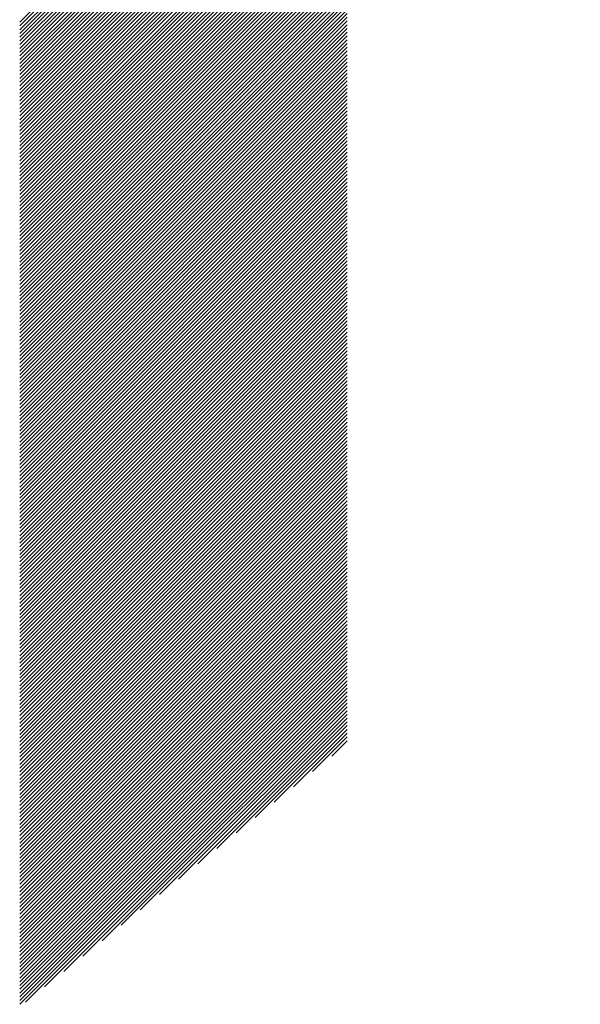
# Model space of a CAD drawing. Units: millimetres. Extents: x -305 to 325, y -264 to 183.
# Drawn here: x -92 to -82, y -221 to -204 of the extents above; entities that cross this region are included whole.
import ezdxf

# ---------------------------------------------------------------- set-up
doc = ezdxf.new("R2010")
doc.units = ezdxf.units.MM
doc.layers.add('CAXA0', color=7, linetype='Continuous', lineweight=70)
doc.layers.add('CAXA5', color=4, linetype='Continuous', lineweight=25)

# ---------------------------------------------------------------- blocks, each defined once
blk = doc.blocks.new('CAXBLOCK72')
at = {"layer": 'CAXA0', "color": 0, "linetype": 'Continuous', "lineweight": 25}
for p, q in [((-91.73, -204.26), (-83.528, -196.058)), ((-91.73, -204.323), (-83.496, -196.089)), ((-91.73, -204.386), (-83.464, -196.12)), ((-91.73, -204.449), (-83.432, -196.151)), ((-91.73, -204.512), (-83.4, -196.182)), ((-91.73, -204.575), (-83.368, -196.212)), ((-91.73, -204.637), (-83.335, -196.243)), ((-91.73, -204.7), (-83.303, -196.273)), ((-91.73, -204.763), (-83.27, -196.303)), ((-91.73, -204.826), (-83.237, -196.333)), ((-91.73, -204.889), (-83.204, -196.363)), ((-91.73, -204.952), (-83.171, -196.393)), ((-91.73, -205.015), (-83.137, -196.422)), ((-91.73, -205.077), (-83.104, -196.452)), ((-91.73, -205.14), (-83.07, -196.481)), ((-91.73, -205.203), (-83.037, -196.51)), ((-91.73, -205.266), (-83.003, -196.539)), ((-91.73, -205.329), (-82.968, -196.568)), ((-91.73, -205.392), (-82.934, -196.596)), ((-91.73, -205.455), (-82.9, -196.625)), ((-91.73, -205.518), (-82.865, -196.653)), ((-91.73, -205.58), (-82.83, -196.681)), ((-91.73, -205.643), (-82.796, -196.709)), ((-91.73, -205.706), (-82.76, -196.737)), ((-91.73, -205.769), (-82.725, -196.764)), ((-91.73, -205.832), (-82.69, -196.792)), ((-91.73, -205.895), (-82.654, -196.819)), ((-91.73, -205.958), (-82.619, -196.847)), ((-91.73, -206.02), (-82.583, -196.874)), ((-91.73, -206.083), (-82.547, -196.9)), ((-91.73, -206.146), (-82.511, -196.927)), ((-91.73, -206.209), (-82.474, -196.954)), ((-91.73, -206.272), (-82.438, -196.98)), ((-91.73, -206.335), (-82.401, -197.006)), ((-91.73, -206.398), (-82.365, -197.032)), ((-91.73, -206.461), (-82.328, -197.058)), ((-91.73, -206.523), (-86.24, -201.033)), ((-91.73, -206.586), (-86.24, -201.096)), ((-91.73, -206.649), (-86.24, -201.159)), ((-91.73, -206.712), (-86.24, -201.222)), ((-91.73, -206.775), (-86.24, -201.285)), ((-91.73, -206.838), (-86.24, -201.347)), ((-91.73, -206.901), (-86.24, -201.41)), ((-91.73, -206.963), (-86.24, -201.473)), ((-91.73, -207.026), (-86.24, -201.536)), ((-91.73, -207.089), (-86.24, -201.599)), ((-91.73, -207.152), (-86.24, -201.662)), ((-91.73, -207.215), (-86.24, -201.725)), ((-91.73, -207.278), (-86.24, -201.787)), ((-91.73, -207.341), (-86.24, -201.85)), ((-91.73, -207.404), (-86.24, -201.913)), ((-91.73, -207.466), (-86.24, -201.976)), ((-91.73, -207.529), (-86.24, -202.039)), ((-91.73, -207.592), (-86.24, -202.102)), ((-91.73, -207.655), (-86.24, -202.165)), ((-91.73, -207.718), (-86.24, -202.228)), ((-91.73, -207.781), (-86.24, -202.29)), ((-91.73, -207.844), (-86.24, -202.353)), ((-91.73, -207.906), (-86.24, -202.416)), ((-91.73, -207.969), (-86.24, -202.479)), ((-91.73, -208.032), (-86.24, -202.542)), ((-91.73, -208.095), (-86.24, -202.605)), ((-91.73, -208.158), (-86.24, -202.668)), ((-91.73, -208.221), (-86.24, -202.73)), ((-91.73, -208.284), (-86.24, -202.793)), ((-91.73, -208.347), (-86.24, -202.856)), ((-91.73, -208.409), (-86.24, -202.919)), ((-91.73, -208.472), (-86.24, -202.982)), ((-91.73, -208.535), (-86.24, -203.045)), ((-91.73, -208.598), (-86.24, -203.108)), ((-91.73, -208.661), (-86.24, -203.171)), ((-91.73, -208.724), (-86.24, -203.233)), ((-91.73, -208.787), (-86.24, -203.296)), ((-91.73, -208.849), (-86.24, -203.359)), ((-91.73, -208.912), (-86.24, -203.422)), ((-91.73, -208.975), (-86.24, -203.485)), ((-91.73, -209.038), (-86.24, -203.548)), ((-91.73, -209.101), (-86.24, -203.611)), ((-91.73, -209.164), (-86.24, -203.673)), ((-91.73, -209.227), (-86.24, -203.736)), ((-91.73, -209.289), (-86.24, -203.799)), ((-91.73, -209.352), (-86.24, -203.862)), ((-91.73, -209.415), (-86.24, -203.925)), ((-91.73, -209.478), (-86.24, -203.988)), ((-91.73, -209.541), (-86.24, -204.051)), ((-91.73, -209.604), (-86.24, -204.114)), ((-91.73, -209.667), (-86.24, -204.176)), ((-91.73, -209.73), (-86.24, -204.239)), ((-91.73, -209.792), (-86.24, -204.302)), ((-91.73, -209.855), (-86.24, -204.365)), ((-91.73, -209.918), (-86.24, -204.428)), ((-91.73, -209.981), (-86.24, -204.491)), ((-91.73, -210.044), (-86.24, -204.554)), ((-91.73, -210.107), (-86.24, -204.616)), ((-91.73, -210.17), (-86.24, -204.679)), ((-91.73, -210.232), (-86.24, -204.742)), ((-91.73, -210.295), (-86.24, -204.805)), ((-91.73, -210.358), (-86.24, -204.868)), ((-91.73, -210.421), (-86.24, -204.931)), ((-91.73, -210.484), (-86.24, -204.994)), ((-91.73, -210.547), (-86.24, -205.057)), ((-91.73, -210.61), (-86.24, -205.119)), ((-91.73, -210.673), (-86.24, -205.182)), ((-91.73, -210.735), (-86.24, -205.245)), ((-91.73, -210.798), (-86.24, -205.308)), ((-91.73, -210.861), (-86.24, -205.371)), ((-91.73, -210.924), (-86.24, -205.434)), ((-91.73, -210.987), (-86.24, -205.497)), ((-91.73, -211.05), (-86.24, -205.559)), ((-91.73, -211.113), (-86.24, -205.622)), ((-91.73, -211.175), (-86.24, -205.685)), ((-91.73, -211.238), (-86.24, -205.748)), ((-91.73, -211.301), (-86.24, -205.811)), ((-91.73, -211.364), (-86.24, -205.874)), ((-91.73, -211.427), (-86.24, -205.937)), ((-91.73, -211.49), (-86.24, -206)), ((-91.73, -211.553), (-86.24, -206.062)), ((-91.73, -211.616), (-86.24, -206.125)), ((-91.73, -211.678), (-86.24, -206.188)), ((-91.73, -211.741), (-86.24, -206.251)), ((-91.73, -211.804), (-86.24, -206.314)), ((-91.73, -211.867), (-86.24, -206.377)), ((-91.73, -211.93), (-86.24, -206.44)), ((-91.73, -211.993), (-86.24, -206.502)), ((-91.73, -212.056), (-86.24, -206.565)), ((-91.73, -212.118), (-86.24, -206.628)), ((-91.73, -212.181), (-86.24, -206.691)), ((-91.73, -212.244), (-86.24, -206.754)), ((-91.73, -212.307), (-86.24, -206.817)), ((-91.73, -212.37), (-86.24, -206.88)), ((-91.73, -212.433), (-86.24, -206.943)), ((-91.73, -212.496), (-86.24, -207.005)), ((-91.73, -212.559), (-86.24, -207.068)), ((-91.73, -212.621), (-86.24, -207.131)), ((-91.73, -212.684), (-86.24, -207.194)), ((-91.73, -212.747), (-86.24, -207.257)), ((-91.73, -212.81), (-86.24, -207.32)), ((-91.73, -212.873), (-86.24, -207.383)), ((-91.73, -212.936), (-86.24, -207.445)), ((-91.73, -212.999), (-86.24, -207.508)), ((-91.73, -213.061), (-86.24, -207.571)), ((-91.73, -213.124), (-86.24, -207.634)), ((-91.73, -213.187), (-86.24, -207.697)), ((-91.73, -213.25), (-86.24, -207.76)), ((-91.73, -213.313), (-86.24, -207.823)), ((-91.73, -213.376), (-86.24, -207.886)), ((-91.73, -213.439), (-86.24, -207.948)), ((-91.73, -213.502), (-86.24, -208.011)), ((-91.73, -213.564), (-86.24, -208.074)), ((-91.73, -213.627), (-86.24, -208.137)), ((-91.73, -213.69), (-86.24, -208.2)), ((-91.73, -213.753), (-86.24, -208.263)), ((-91.73, -213.816), (-86.24, -208.326)), ((-91.73, -213.879), (-86.24, -208.388)), ((-91.73, -213.942), (-86.24, -208.451)), ((-91.73, -214.004), (-86.24, -208.514)), ((-91.73, -214.067), (-86.24, -208.577)), ((-91.73, -214.13), (-86.24, -208.64)), ((-91.73, -214.193), (-86.24, -208.703)), ((-91.73, -214.256), (-86.24, -208.766)), ((-91.73, -214.319), (-86.24, -208.829)), ((-91.73, -214.382), (-86.24, -208.891)), ((-91.73, -214.445), (-86.24, -208.954)), ((-91.73, -214.507), (-86.24, -209.017)), ((-91.73, -214.57), (-86.24, -209.08)), ((-91.73, -214.633), (-86.24, -209.143)), ((-91.73, -214.696), (-86.24, -209.206)), ((-91.73, -214.759), (-86.24, -209.269)), ((-91.73, -214.822), (-86.24, -209.331)), ((-91.73, -214.885), (-86.24, -209.394)), ((-91.73, -214.947), (-86.24, -209.457)), ((-91.73, -215.01), (-86.24, -209.52)), ((-91.73, -215.073), (-86.24, -209.583)), ((-91.73, -215.136), (-86.24, -209.646)), ((-91.73, -215.199), (-86.24, -209.709)), ((-91.73, -215.262), (-86.24, -209.771)), ((-91.73, -215.325), (-86.24, -209.834)), ((-91.73, -215.388), (-86.24, -209.897)), ((-91.73, -215.45), (-86.24, -209.96)), ((-91.73, -215.513), (-86.24, -210.023)), ((-91.73, -215.576), (-86.24, -210.086)), ((-91.73, -215.639), (-86.24, -210.149)), ((-91.73, -215.702), (-86.24, -210.212)), ((-91.73, -215.765), (-86.24, -210.274)), ((-91.73, -215.828), (-86.24, -210.337)), ((-91.73, -215.89), (-86.24, -210.4)), ((-91.73, -215.953), (-86.24, -210.463)), ((-91.73, -216.016), (-86.24, -210.526)), ((-91.73, -216.079), (-86.24, -210.589)), ((-91.73, -216.142), (-86.24, -210.652)), ((-91.73, -216.205), (-86.24, -210.714)), ((-91.73, -216.268), (-86.24, -210.777)), ((-91.73, -216.331), (-86.24, -210.84)), ((-91.73, -216.393), (-86.24, -210.903)), ((-91.73, -216.456), (-86.24, -210.966)), ((-91.73, -216.519), (-86.24, -211.029)), ((-91.73, -216.582), (-86.24, -211.092)), ((-91.73, -216.645), (-86.24, -211.155)), ((-91.73, -216.708), (-86.24, -211.217)), ((-91.73, -216.771), (-86.24, -211.28)), ((-91.73, -216.833), (-86.24, -211.343)), ((-91.73, -216.896), (-86.24, -211.406)), ((-91.73, -216.959), (-86.24, -211.469)), ((-91.73, -217.022), (-86.24, -211.532)), ((-91.73, -217.085), (-86.24, -211.595)), ((-91.73, -217.148), (-86.24, -211.657)), ((-91.73, -217.211), (-86.24, -211.72)), ((-91.73, -217.273), (-86.24, -211.783)), ((-91.73, -217.336), (-86.24, -211.846)), ((-91.73, -217.399), (-86.24, -211.909)), ((-91.73, -217.462), (-86.24, -211.972)), ((-91.73, -217.525), (-86.24, -212.035)), ((-91.73, -217.588), (-86.24, -212.098)), ((-91.73, -217.651), (-86.24, -212.16)), ((-91.73, -217.714), (-86.24, -212.223)), ((-91.73, -217.776), (-86.24, -212.286)), ((-91.73, -217.839), (-86.24, -212.349)), ((-91.73, -217.902), (-86.24, -212.412)), ((-91.73, -217.965), (-86.24, -212.475)), ((-91.73, -218.028), (-86.24, -212.538)), ((-91.73, -218.091), (-86.24, -212.6)), ((-91.73, -218.154), (-86.24, -212.663)), ((-91.73, -218.216), (-86.24, -212.726)), ((-91.73, -218.279), (-86.24, -212.789)), ((-91.73, -218.342), (-86.24, -212.852)), ((-91.73, -218.405), (-86.24, -212.915)), ((-91.73, -218.468), (-86.24, -212.978)), ((-91.73, -218.531), (-86.24, -213.041)), ((-91.73, -218.594), (-86.24, -213.103)), ((-91.73, -218.657), (-86.24, -213.166)), ((-91.73, -218.719), (-86.24, -213.229)), ((-91.73, -218.782), (-86.24, -213.292)), ((-91.73, -218.845), (-86.24, -213.355)), ((-91.73, -218.908), (-86.24, -213.418)), ((-91.73, -218.971), (-86.24, -213.481)), ((-91.73, -219.034), (-86.24, -213.543)), ((-91.73, -219.097), (-86.24, -213.606)), ((-91.73, -219.159), (-86.24, -213.669)), ((-91.73, -219.222), (-86.24, -213.732)), ((-91.73, -219.285), (-86.24, -213.795)), ((-91.73, -219.348), (-86.24, -213.858)), ((-91.73, -219.411), (-86.24, -213.921)), ((-91.73, -219.474), (-86.24, -213.984)), ((-91.73, -219.537), (-86.24, -214.046)), ((-91.73, -219.6), (-86.24, -214.109)), ((-91.73, -219.662), (-86.24, -214.172)), ((-91.73, -219.725), (-86.24, -214.235)), ((-91.73, -219.788), (-86.24, -214.298)), ((-91.73, -219.851), (-86.24, -214.361)), ((-91.73, -219.914), (-86.24, -214.424)), ((-91.73, -219.977), (-86.24, -214.486)), ((-91.73, -220.04), (-86.24, -214.549)), ((-91.73, -220.102), (-86.24, -214.612)), ((-91.73, -220.165), (-86.24, -214.675)), ((-91.73, -220.228), (-86.24, -214.738)), ((-91.73, -220.291), (-86.24, -214.801)), ((-91.73, -220.354), (-86.24, -214.864)), ((-91.73, -220.417), (-86.24, -214.927)), ((-91.73, -220.48), (-86.24, -214.989)), ((-91.73, -220.543), (-86.24, -215.052)), ((-91.73, -220.605), (-86.24, -215.115)), ((-91.73, -220.668), (-86.24, -215.178)), ((-91.73, -220.731), (-86.24, -215.241)), ((-91.633, -220.697), (-86.24, -215.304)), ((-91.312, -220.439), (-86.24, -215.367)), ((-90.991, -220.181), (-86.24, -215.429)), ((-90.67, -219.922), (-86.24, -215.492)), ((-90.349, -219.664), (-86.24, -215.555)), ((-90.028, -219.406), (-86.24, -215.618)), ((-89.707, -219.148), (-86.24, -215.681)), ((-89.386, -218.89), (-86.24, -215.744)), ((-89.065, -218.632), (-86.24, -215.807)), ((-88.744, -218.374), (-86.24, -215.87)), ((-88.423, -218.116), (-86.24, -215.932)), ((-88.102, -217.857), (-86.24, -215.995)), ((-87.781, -217.599), (-86.24, -216.058)), ((-87.46, -217.341), (-86.24, -216.121)), ((-87.139, -217.083), (-86.24, -216.184)), ((-86.818, -216.825), (-86.24, -216.247)), ((-86.497, -216.567), (-86.24, -216.31))]:
    blk.add_line(p, q, dxfattribs=at)

msp = doc.modelspace()

# ---------------------------------------------------------------- block references
at = {"layer": 'CAXA5', "color": 96}
msp.add_blockref('CAXBLOCK72', (0, 0), dxfattribs=at)

doc.saveas('drawing.dxf')
